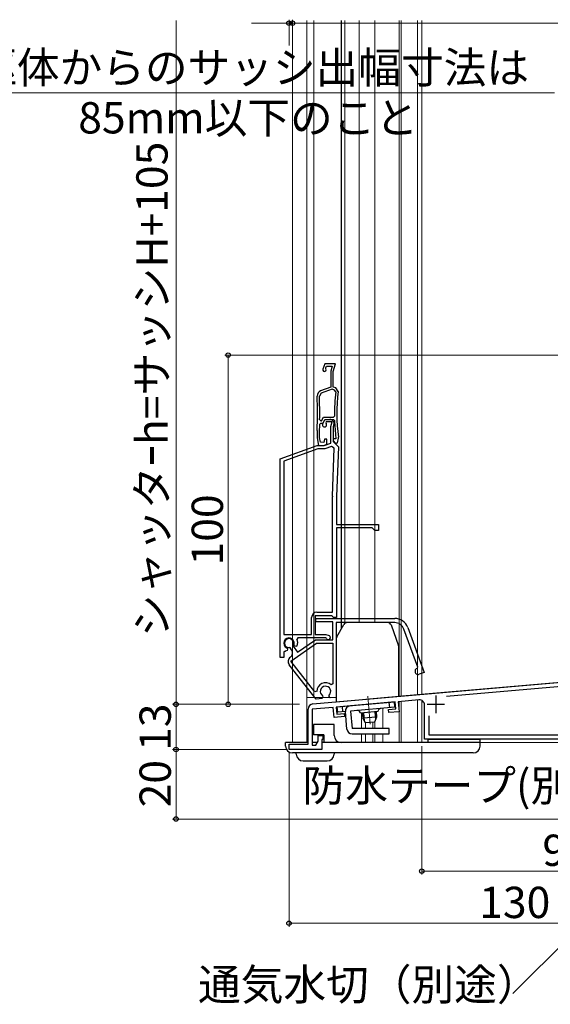
# Model space of a CAD drawing. Extents: x 0 to 1050, y 0 to 1581.
# Drawn here: x 623 to 775, y 876 to 1159 of the extents above; entities that cross this region are included whole.
import ezdxf

# ---------------------------------------------------------------- set-up
doc = ezdxf.new("R2010")
doc.units = 0
doc.linetypes.add('YCENTER_1', pattern=[13, 10, -1, 1, -1])
for name, color, linetype, lineweight in [('YKK_11', 7, 'CONTINUOUS', 30), ('YKK_11E', 7, 'CONTINUOUS', 13), ('YKK_12', 2, 'CONTINUOUS', 13), ('YKK_13', 4, 'CONTINUOUS', 30), ('YKK_D', 6, 'CONTINUOUS', 13)]:
    doc.layers.add(name, color=color, linetype=linetype, lineweight=lineweight)
doc.styles.add('text-b', font='txt')

msp = doc.modelspace()

# ---------------------------------------------------------------- linework, layer by layer
at = {"layer": 'YKK_11', "linetype": 'ByBlock', "lineweight": -2, "ltscale": 0.5}
for p, q in [((706.87, 962.58), (826.2, 973.02)), ((796.48, 969.21), (745.29, 964.74)), ((737.37, 963.74), (731.43, 963.22)), ((705.5, 950.96), (705.5, 961.08)), ((712.7, 961.58), (706.7, 961.06)), ((706.7, 961.06), (706.7, 950.66)), ((712.95, 958.69), (712.7, 961.58)), ((730.53, 963.14), (713.6, 961.66)), ((713.6, 961.66), (713.77, 959.67)), ((728.61, 960.97), (730.71, 961.15)), ((728.69, 960.07), (728.61, 960.97)), ((730.71, 961.15), (730.53, 963.14)), ((731.43, 963.22), (731.68, 960.33)), ((739, 952.46), (739, 962.25)), ((715.94, 958.96), (712.95, 958.69)), ((713.77, 959.67), (715.86, 959.85)), ((715.86, 959.85), (715.94, 958.96)), ((731.68, 960.33), (728.69, 960.07)), ((740.2, 959.19), (740.2, 953.66)), ((708.4, 951.87), (708.4, 953.46)), ((708.4, 953.46), (709.7, 953.46)), ((709.7, 952.36), (709.4, 952.36)), ((709.4, 952.36), (709.4, 949.46)), ((709.7, 953.46), (709.7, 952.36)), ((787, 952.46), (739, 952.46)), ((740.2, 953.66), (786.98, 953.66)), ((700, 949.46), (700, 950.96)), ((700, 950.96), (705.5, 950.96)), ((709.4, 949.46), (700, 949.46)), ((706.7, 950.66), (707.7, 950.66)), ((707.7, 950.66), (708.4, 951.87))]:
    msp.add_line(p, q, dxfattribs=at)
at = {"layer": 'YKK_11', "ltscale": 0.5}
for p, q in [((742.2, 964.96), (742.2, 959.96)), ((739.7, 962.46), (744.7, 962.46))]:
    msp.add_line(p, q, dxfattribs=at)
at = {"layer": 'YKK_11', "linetype": 'ByBlock', "lineweight": -2, "ltscale": 0.5}
for centre, start, end in [((737.5, 962.25), 0, 95), ((707, 961.08), 95, 180)]:
    msp.add_arc(centre, 1.5, start, end, dxfattribs=at)
at = {"layer": 'YKK_11E', "linetype": 'ByBlock', "lineweight": -2, "ltscale": 0.5}
for p, q in [((710.29, 1060.46), (709.73, 1058.93)), ((713.39, 1060.46), (710.29, 1060.46)), ((710.6, 1059.28), (710.78, 1059.76)), ((710.78, 1059.76), (712.44, 1059.76)), ((712.44, 1059.76), (712, 1058.37)), ((712.7, 1058.26), (713.39, 1060.46)), ((710.63, 1059.02), (710.6, 1059.28)), ((712, 1058.37), (712, 1053.68)), ((712.7, 1053.76), (712.7, 1058.26)), ((709.28, 1051.95), (708.76, 1051.17)), ((712, 1053.68), (709.09, 1052.62)), ((712.46, 1053.1), (709.28, 1051.95)), ((713.11, 1052.87), (712.46, 1053.1)), ((713.45, 1053.49), (712.7, 1053.76)), ((713.44, 1052.34), (713.11, 1052.87)), ((714.1, 1052.44), (713.45, 1053.49)), ((708.82, 1044.32), (709.12, 1044.01)), ((708.85, 1043.07), (709.15, 1043.36)), ((709.12, 1044.01), (709.37, 1044.01)), ((709.15, 1043.36), (709.79, 1043.36)), ((709.37, 1044.01), (709.89, 1045.11)), ((709.66, 1043.11), (710.29, 1044.46)), ((709.79, 1043.36), (710.3, 1044.46)), ((709.89, 1045.11), (712.81, 1045.11)), ((710.29, 1044.46), (711.76, 1044.46)), ((710.3, 1044.46), (712.79, 1044.46)), ((710.73, 1043.76), (710.63, 1043.55)), ((710.63, 1043.55), (710.67, 1043.24)), ((712.44, 1043.76), (710.73, 1043.76)), ((712, 1042.37), (712.44, 1043.76)), ((712.9, 1042.9), (712.7, 1042.26)), ((712.79, 1044.46), (713.09, 1044.17)), ((712.81, 1045.11), (713.11, 1045.42)), ((708.1, 1041.27), (708.1, 1041.26)), ((708.1, 1041.26), (708.1, 1039.16)), ((708.8, 1041.24), (708.8, 1041.25)), ((708.8, 1039.22), (708.8, 1041.24)), ((712, 1037.65), (712, 1042.37)), ((712.7, 1042.26), (712.7, 1038.06)), ((697.5, 1033.1), (708.1, 1036.96)), ((708.1, 1039.16), (708.49, 1036.96)), ((708.1, 1036.96), (710.1, 1036.96)), ((708.49, 1036.96), (710, 1036.96)), ((709.04, 1037.89), (708.8, 1039.22)), ((709.99, 1037.84), (709.04, 1037.89)), ((710.25, 1038.76), (709.99, 1037.84)), ((710, 1036.96), (710.9, 1037.29)), ((710.1, 1036.96), (712, 1037.65)), ((710.9, 1038.76), (710.25, 1038.76)), ((710.9, 1037.29), (710.9, 1038.76)), ((713.5, 1038.86), (712.7, 1038.86)), ((712.7, 1038.86), (712.7, 1038.25)), ((712.7, 1038.25), (713.33, 1037.5)), ((712.7, 1038.06), (713.2, 1037.56)), ((713.2, 1037.56), (714.2, 1036.53)), ((713.33, 1037.5), (713.95, 1037.66)), ((713.5, 1039.22), (713.5, 1039.13)), ((713.5, 1039.13), (713.5, 1038.86)), ((713.95, 1037.66), (714.19, 1039.01)), ((714.19, 1039.01), (714.19, 1039.31)), ((708.28, 1035.96), (698.5, 1032.4)), ((710.28, 1035.96), (708.28, 1035.96)), ((712.23, 1036.67), (710.28, 1035.96)), ((712.99, 1036.13), (712.23, 1036.67)), ((712.5, 1022.32), (712.99, 1036.13)), ((714.2, 1036.53), (713.7, 1022.28)), ((697.5, 975.96), (697.5, 1033.1)), ((698.5, 1032.4), (698.5, 982.56)), ((712.5, 988.96), (712.5, 1022.17)), ((713.7, 1022.17), (713.7, 1014.16)), ((713.7, 1014.16), (725.7, 1014.16)), ((723.9, 1013.26), (713.7, 1013.26)), ((713.7, 1013.26), (713.7, 987.46)), ((724.7, 1012.46), (723.9, 1013.26)), ((725.7, 1012.46), (724.7, 1012.46)), ((725.7, 1014.16), (725.7, 1012.46)), ((708, 988.96), (712.5, 988.96)), ((706.5, 982.56), (706.5, 987.46)), ((712.21, 987.96), (707.5, 987.96)), ((707.5, 987.96), (707.5, 982.56)), ((707.7, 987.16), (730.4, 987.16)), ((707.7, 986.16), (707.7, 987.16)), ((712.6, 986.16), (707.7, 986.16)), ((712.51, 987.71), (712.21, 987.96)), ((712.8, 987.46), (712.51, 987.71)), ((712.6, 981.06), (712.6, 986.16)), ((713.7, 987.46), (712.8, 987.46)), ((730.4, 985.96), (713.6, 985.96)), ((713.6, 985.96), (713.6, 964.47)), ((737.01, 973.19), (733.03, 984.12)), ((734.16, 984.53), (738.86, 971.63)), ((698.5, 982.56), (706.5, 982.56)), ((702.53, 981.56), (702.26, 981.13)), ((702.44, 977.45), (707.6, 981.06)), ((710.5, 981.56), (702.53, 981.56)), ((707.5, 982.56), (710.58, 982.56)), ((707.6, 981.06), (712.6, 981.06)), ((710.76, 981.39), (710.5, 981.56)), ((710.58, 982.56), (711.51, 982.23)), ((698.93, 977.8), (698.5, 977.53)), ((698.5, 977.53), (698.5, 975.96)), ((699.44, 977.96), (699.03, 977.76)), ((699.38, 978.7), (699.54, 978.35)), ((699.54, 978.35), (699.44, 977.96)), ((700.39, 978.64), (700.12, 978.77)), ((700.76, 978.1), (700.39, 978.64)), ((700.53, 974.89), (707.92, 980.06)), ((701.18, 979.51), (701.21, 979.21)), ((701.21, 979.21), (702.44, 977.45)), ((701.61, 979.31), (701.45, 979.66)), ((701.98, 979.14), (701.61, 979.31)), ((702.39, 979.32), (701.98, 979.14)), ((707.92, 980.06), (712.6, 980.06)), ((712.6, 980.06), (712.6, 968.31)), ((698.5, 975.96), (697.5, 975.96)), ((700.39, 976.01), (700.39, 976.01)), ((707.47, 966.02), (700.53, 974.89)), ((707.8, 963.96), (700.07, 973.86)), ((736.83, 972.81), (737.01, 973.19)), ((738.86, 971.63), (737.45, 971.12)), ((708, 966.2), (707.47, 966.02)), ((712.6, 968.31), (712.11, 968.08)), ((709.55, 964.11), (707.8, 963.96)), ((709.75, 964.55), (709.55, 964.11)), ((709.65, 964.93), (709.75, 964.55)), ((711.52, 964.71), (711.55, 965.09)), ((711.8, 964.31), (711.52, 964.71)), ((713.6, 964.47), (711.8, 964.31))]:
    msp.add_line(p, q, dxfattribs=at)
for centre, radius, start, end in [((710.2, 1058.76), 0.5, 160, 31.3178), ((709.6, 1051.21), 1.5, 110, 181.8726), ((558.18, 1046.26), 150, 358.0917, 1.8726), ((558.18, 1046.26), 150.65, 359.2598, 1.8664), ((768.75, 1046.26), 55.65, 173.7257, 180.8705), ((768.75, 1046.26), 55, 173.5526, 187.2597), ((558.18, 1046.26), 150.7, 358.0961, 358.7857), ((710.2, 1042.86), 0.6, 155, 38.6122), ((711.76, 1043.26), 1.2, 342.6166, 90), ((768.75, 1046.26), 55.7, 182.1491, 187.2597), ((716.7, 1022.17), 4.2, 177.9998, 179.9998), ((716.7, 1022.17), 3, 177.9997, 179.9998), ((708, 987.46), 1.5, 90, 180), ((730.4, 983.16), 4, 20, 90), ((730.4, 983.16), 2.8, 20, 90), ((700, 980.06), 1.5, 344.5941, 245.4059), ((700, 980.06), 1.3, 335, 275), ((700, 980.06), 2.5, 342.8375, 25.3769), ((711.3, 981.66), 0.6, 206.3878, 70), ((700, 980.06), 2.5, 244.6232, 247.1626), ((699.53, 977.24), 1.5, 305, 35), ((701.25, 974.78), 1.5, 125, 218), ((737.14, 971.96), 0.9, 110, 290), ((710.5, 966.16), 2.5, 49.9948, 179.198), ((710.5, 966.16), 1.5, 314.5941, 235.406)]:
    msp.add_arc(centre, radius, start, end, dxfattribs=at)
at = {"layer": 'YKK_12', "ltscale": 1.5}
for p, q in [((701, 951.46), (701, 1159.24)), ((705.1, 951.46), (705.1, 1159.24)), ((707.1, 964.46), (707.1, 1159.24)), ((716.1, 985.78), (716.1, 1159.24)), ((720.2, 985.96), (720.2, 1159.24)), ((724.7, 985.96), (724.7, 1159.24)), ((731.7, 964.8), (731.7, 1159.24)), ((732.3, 964.85), (732.3, 1159.24)), ((737, 965.27), (737, 1159.24)), ((737, 965.26), (737, 1159.24)), ((738.2, 965.38), (738.2, 1159.24)), ((707.1, 1039.02), (707.1, 1044.45)), ((826, 973.06), (737, 965.27)), ((713.6, 964.46), (705.1, 964.46)), ((737, 965.26), (722.14, 963.96)), ((737, 965.26), (731.6, 964.79)), ((732.3, 963.3), (732.3, 951.46)), ((737, 951.46), (737, 963.71)), ((738.2, 963.35), (738.2, 951.46)), ((727, 961.33), (727, 955.45)), ((731.7, 963.25), (731.7, 951.46)), ((720.9, 959.99), (720.9, 955.46)), ((722, 957.12), (722, 955.46)), ((724.12, 957.28), (724.12, 955.46)), ((724.7, 955.46), (724.7, 957.57)), ((720.9, 953.96), (720.9, 951.46)), ((722, 951.46), (722, 953.94)), ((722, 953.75), (722, 951.46)), ((724.12, 953.96), (724.12, 951.46)), ((724.7, 951.46), (724.7, 953.96)), ((727, 953.95), (727, 951.46)), ((701, 951.46), (705.5, 951.46)), ((701, 951.46), (705.5, 951.46)), ((706.7, 951.46), (708.16, 951.46)), ((706.7, 951.46), (708.16, 951.46)), ((709.4, 951.46), (717.35, 951.46)), ((709.4, 951.46), (736.99, 951.46)), ((723.19, 951.46), (828, 951.46))]:
    msp.add_line(p, q, dxfattribs=at)
at = {"layer": 'YKK_13', "ltscale": 1.5}
for p, q in [((715.1, 984.23), (715.1, 1159.24)), ((728.4, 985.96), (716.68, 985.96)), ((713.73, 981.86), (715.81, 985.46)), ((729.34, 985.3), (731.54, 979.26)), ((713.6, 981.36), (713.6, 963.16)), ((731.6, 964.74), (731.6, 978.92)), ((713.6, 963.16), (728.8, 964.49)), ((713.89, 961.69), (730.32, 963.13)), ((714.02, 960.19), (713.89, 961.69)), ((715.51, 960.32), (715.38, 961.82)), ((730.45, 961.63), (717.7, 960.52)), ((717.7, 960.52), (718.14, 955.46)), ((728.96, 961.5), (728.83, 963)), ((730.45, 961.63), (730.32, 963.13)), ((716.21, 960.39), (714.02, 960.19)), ((716.65, 955.33), (716.21, 960.39)), ((725.54, 960.4), (720.56, 959.96)), ((721.06, 960.01), (721.2, 958.43)), ((725.18, 958.78), (721.2, 958.43)), ((722.02, 957.1), (721.2, 958.43)), ((721.44, 960.04), (721.64, 957.71)), ((725.18, 958.78), (724.61, 957.32)), ((724.67, 960.32), (724.87, 957.99)), ((725.04, 960.36), (725.18, 958.78)), ((707, 956.66), (707, 953.66)), ((713, 956.66), (707, 956.66)), ((707, 956.18), (707, 956.26)), ((713, 953.46), (713, 956.66)), ((728.77, 955.46), (718.14, 955.46)), ((724.61, 957.32), (722.02, 957.1)), ((728.77, 953.96), (728.77, 955.46)), ((710, 953.66), (707, 953.66)), ((710, 953.66), (710, 951.46)), ((718.14, 953.96), (728.77, 953.96)), ((740, 951.46), (740, 952.46)), ((740, 952.46), (755, 952.46)), ((755, 950.46), (755, 952.46)), ((699, 950.46), (699, 951.46)), ((705.5, 951.46), (699, 951.46)), ((708.16, 951.46), (706.7, 951.46)), ((755, 951.46), (709.4, 951.46)), ((710, 951.46), (710, 951.46)), ((753, 948.46), (701, 948.46)), ((702.1, 948.16), (702.1, 948.46)), ((713, 948.46), (713, 948.16)), ((704.1, 946.16), (711, 946.16))]:
    msp.add_line(p, q, dxfattribs=at)
at = {"layer": 'YKK_13', "linetype": 'YCENTER_1', "lineweight": 13, "ltscale": 1.5}
msp.add_line((722.64, 964.83), (723.35, 956.75), dxfattribs=at)
at = {"layer": 'YKK_13', "ltscale": 1.5}
for centre, radius, start, end in [((716.68, 984.96), 1, 90, 150), ((728.4, 984.96), 1, 20, 90), ((714.6, 981.36), 1, 150, 180), ((730.6, 978.92), 1, 0, 20), ((717.7, 960.52), 1.5, 95, 185), ((719.6, 959.68), 1, 16.537, 95), ((726.54, 960.29), 1, 95, 173.463), ((718.14, 955.46), 1.5, 185, 270), ((715, 953.46), 2, 180, 270), ((701, 950.46), 2, 180, 270), ((753, 950.46), 2, 270, 0), ((704.1, 948.16), 2, 180, 270), ((711, 948.16), 2, 270, 0)]:
    msp.add_arc(centre, radius, start, end, dxfattribs=at)
at = {"layer": 'YKK_D', "ltscale": 1.5}
for p, q in [((667.5, 962.46), (667.5, 1159.24)), ((700, 1152.05), (700, 1159.46)), ((701, 1152.03), (701, 1159.46)), ((700, 1158.46), (689.19, 1158.46)), ((701, 1158.46), (700, 1158.46)), ((701, 1158.46), (703.55, 1158.46)), ((786, 1158.46), (701, 1158.46)), ((776.4, 1138.46), (596.89, 1138.46)), ((852.2, 1062.96), (681.5, 1062.96)), ((682.5, 1062.96), (682.5, 962.46)), ((703, 962.46), (666.5, 962.46)), ((667.5, 949.46), (667.5, 962.46)), ((699.3, 949.46), (666.5, 949.46)), ((667.5, 929.46), (667.5, 949.46)), ((738.2, 950.46), (738.2, 913.46)), ((700, 948.76), (700, 898.46)), ((827.3, 929.46), (666.5, 929.46)), ((738.2, 914.46), (830, 914.46)), ((830, 899.46), (700, 899.46))]:
    msp.add_line(p, q, dxfattribs=at)
at = {"layer": 'YKK_D'}
msp.add_line((780.88, 895.63), (764.38, 879.23), dxfattribs=at)
at = {"layer": 'YKK_D', "linetype": 'ByBlock', "lineweight": -2}
for centre, radius in [((700, 1158.46), 0.637), ((701, 1158.46), 0.637), ((701, 1158.46), 0.637), ((682.5, 1062.96), 0.638), ((667.5, 962.46), 0.638), ((667.5, 962.46), 0.637), ((682.5, 962.46), 0.637), ((667.5, 949.46), 0.638), ((667.5, 949.46), 0.637), ((667.5, 929.46), 0.637), ((738.2, 914.46), 0.637), ((700, 899.46), 0.637)]:
    msp.add_circle(centre, radius, dxfattribs=at)

# ---------------------------------------------------------------- texts
at = {"layer": 'YKK_D', "style": 'text-b'}
for s, p in [('※躯体からのサッシ出幅寸法は', (597.16, 1141.19)), ('85mm以下のこと', (639.37, 1126.73)), ('防水テープ(別途)', (703.9, 934.58)), ('91.8', (772.9, 915.96)), ('130', (754.72, 900.96)), ('通気水切（別途）', (673.84, 877.32))]:
    msp.add_text(s, height=9, dxfattribs=at).set_placement(p)
for s, p in [('シャッタｰh=サッシH+105', (665.08, 981.8)), ('100', (681, 1002.43)), ('13', (666, 949.06)), ('20', (666, 932.81))]:
    msp.add_text(s, height=9, rotation=90, dxfattribs=at).set_placement(p)

doc.saveas('drawing.dxf')
